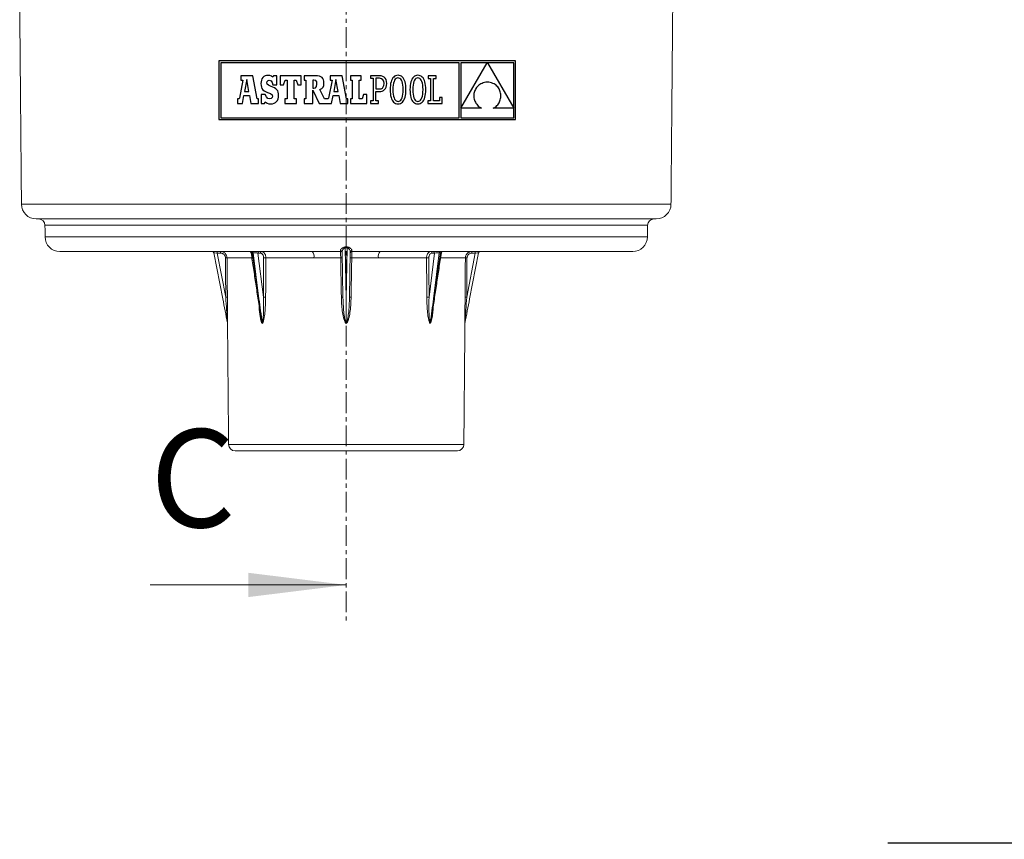
# Model space of a CAD drawing. Units: millimetres. Extents: x -16 to 1212, y -1244 to 264.
# Drawn here: x 120 to 421, y -515 to -265 of the extents above; entities that cross this region are included whole.
import ezdxf

# ---------------------------------------------------------------- set-up
doc = ezdxf.new("R2010")
doc.units = ezdxf.units.MM
doc.header["$PDSIZE"] = -1
doc.linetypes.add('CENTER', pattern=[10.16, 6.35, -1.27, 1.27, -1.27])
doc.layers.add('COTES', color=10, linetype='Continuous')
doc.styles.add('SLDTEXTSTYLE0', font='TXT', dxfattribs={"width": 0.75})
doc.dimstyles.new('SLDDIMSTYLE1', dxfattribs={"dimtxt": 5, "dimasz": 5, "dimexe": 0, "dimexo": 0.0625, "dimgap": 1.25, "dimtad": 1, "dimtoh": 1, "dimlfac": 6, "dimrnd": 1e-09, "dimzin": 12, "dimdsep": 46, "dimtxsty": 'SLDTEXTSTYLE0', "dimsah": 1, "dimcen": 0.09, "dimadec": 0, "dimazin": 0, "dimtfac": 1, "dimtofl": 0, "dimtmove": 0, "dimatfit": 3, "dimfxl": 0, "dimtolj": 1, "dimtzin": 12, "dimarcsym": 0})

# ---------------------------------------------------------------- blocks, each defined once
blk = doc.blocks.new('*D12')
at = {"layer": 'COTES', "color": 0, "linetype": 'Continuous', "lineweight": -2}
for p, q in [((627.1, -394.54), (627.1, -516.48)), ((671.94, -394.54), (671.94, -516.48)), ((597.1, -516.48), (385.85, -516.48)), ((701.94, -516.48), (731.94, -516.48))]:
    blk.add_line(p, q, dxfattribs=at)
at = {"layer": 'COTES', "color": 0, "linetype": 'Continuous'}
for points in [[(597.1, -511.48), (597.1, -521.48), (627.1, -516.48)], [(701.94, -511.48), (701.94, -521.48), (671.94, -516.48)]]:
    blk.add_solid(points, dxfattribs=at)
at = {"layer": 'Defpoints', "color": 0, "linetype": 'Continuous'}
for p in [(627.1, -394.48), (671.94, -394.48), (671.94, -516.48)]:
    blk.add_point(p, dxfattribs=at)
at = {"layer": 'COTES', "color": 0, "linetype": 'Continuous', "lineweight": 0, "insert": (473.35, -485.23), "char_height": 30, "attachment_point": 2, "style": 'SLDTEXTSTYLE0'}
blk.add_mtext('\\A1;1"1/2 BSP', dxfattribs=at)

msp = doc.modelspace()

# ---------------------------------------------------------------- linework, layer by layer
at = {"color": 7, "linetype": 'CENTER', "lineweight": 0}
msp.add_line((219.996, 139.603), (219.996, -449.503), dxfattribs=at)
at = {"color": 7, "linetype": 'Continuous'}
for p, q in [((181.007, -277.116), (181.007, -295.113)), ((271.85, -277.116), (181.007, -277.116)), ((271.85, -295.113), (271.85, -277.116)), ((181.579, -277.688), (181.579, -294.541)), ((254.528, -277.688), (181.579, -277.688)), ((254.528, -294.541), (254.528, -277.688)), ((263.17, -277.711), (255.126, -277.711)), ((255.126, -291.644), (263.17, -277.711)), ((255.126, -277.711), (255.126, -291.644)), ((271.278, -277.711), (263.199, -277.711)), ((263.199, -277.711), (271.278, -291.578)), ((271.278, -291.578), (271.278, -277.711)), ((188.33, -283.073), (187.282, -288.532)), ((191.415, -281.72), (187.732, -281.72)), ((187.732, -281.72), (187.732, -283.073)), ((187.732, -283.073), (188.33, -283.073)), ((189.526, -282.884), (188.836, -286.503)), ((190.185, -286.503), (189.526, -282.884)), ((192.736, -288.801), (191.415, -281.72)), ((194.016, -283.029), (193.908, -283.535)), ((194.194, -282.596), (194.016, -283.029)), ((194.441, -282.237), (194.194, -282.596)), ((194.754, -281.955), (194.441, -282.237)), ((195.131, -281.75), (194.754, -281.955)), ((195.571, -281.627), (195.131, -281.75)), ((196.072, -281.585), (195.571, -281.627)), ((195.812, -283.435), (196.058, -283.173)), ((196.058, -283.173), (196.431, -283.078)), ((196.642, -281.639), (196.072, -281.585)), ((196.431, -283.078), (196.965, -283.245)), ((197.118, -281.808), (196.642, -281.639)), ((196.965, -283.245), (197.34, -283.723)), ((197.531, -282.101), (197.118, -281.808)), ((197.755, -281.708), (197.531, -282.101)), ((198.799, -281.708), (197.755, -281.708)), ((198.799, -284.481), (198.799, -281.708)), ((199.786, -281.689), (199.786, -284.458)), ((206.174, -281.689), (199.786, -281.689)), ((200.793, -284.458), (201.265, -283.073)), ((201.265, -283.073), (201.957, -283.073)), ((201.957, -283.073), (201.957, -288.801)), ((204.066, -283.073), (204.695, -283.073)), ((204.066, -288.801), (204.066, -283.073)), ((204.695, -283.073), (205.167, -284.458)), ((206.174, -284.458), (206.174, -281.689)), ((207.1, -281.696), (207.1, -283.054)), ((210.547, -281.696), (207.1, -281.696)), ((207.1, -283.054), (207.651, -283.054)), ((207.651, -283.054), (207.651, -288.802)), ((210.087, -283.054), (209.773, -283.054)), ((209.773, -283.054), (209.773, -285.502)), ((210.649, -283.165), (210.087, -283.054)), ((211.212, -281.725), (210.547, -281.696)), ((210.951, -283.538), (210.649, -283.165)), ((211.769, -281.816), (211.212, -281.725)), ((212.225, -281.974), (211.769, -281.816)), ((212.586, -282.204), (212.225, -281.974)), ((212.857, -282.511), (212.586, -282.204)), ((213.043, -282.899), (212.857, -282.511)), ((213.151, -283.374), (213.043, -282.899)), ((215.645, -283.073), (214.597, -288.532)), ((215.047, -281.72), (215.047, -283.073)), ((218.729, -281.72), (215.047, -281.72)), ((215.047, -283.073), (215.645, -283.073)), ((216.841, -282.884), (216.151, -286.503)), ((217.5, -286.503), (216.841, -282.884)), ((220.051, -288.801), (218.729, -281.72)), ((224.553, -281.689), (221.28, -281.689)), ((221.28, -281.689), (221.28, -283.073)), ((221.28, -283.073), (221.815, -283.073)), ((221.815, -283.073), (221.815, -288.801)), ((223.924, -288.801), (223.924, -283.073)), ((223.924, -283.073), (224.553, -283.073)), ((224.553, -283.073), (224.553, -281.689)), ((227.47, -281.692), (227.471, -282.478)), ((228.26, -281.692), (227.47, -281.692)), ((227.471, -282.478), (228.26, -282.478)), ((230.225, -281.692), (228.26, -281.692)), ((228.26, -282.478), (228.26, -289.397)), ((230.189, -282.48), (229.109, -282.48)), ((229.109, -282.48), (229.109, -285.732)), ((230.779, -282.584), (230.189, -282.48)), ((230.74, -281.737), (230.225, -281.692)), ((231.207, -281.874), (230.74, -281.737)), ((231.213, -282.891), (230.779, -282.584)), ((231.614, -282.106), (231.207, -281.874)), ((231.481, -283.397), (231.213, -282.891)), ((231.95, -282.437), (231.614, -282.106)), ((232.204, -282.868), (231.95, -282.437)), ((232.365, -283.403), (232.204, -282.868)), ((233.865, -283.124), (233.712, -283.584)), ((234.051, -282.72), (233.865, -283.124)), ((234.271, -282.373), (234.051, -282.72)), ((234.524, -282.085), (234.271, -282.373)), ((234.81, -281.857), (234.524, -282.085)), ((234.804, -283.062), (234.624, -283.462)), ((235.017, -282.75), (234.804, -283.062)), ((235.129, -281.692), (234.81, -281.857)), ((235.263, -282.526), (235.017, -282.75)), ((235.481, -281.592), (235.129, -281.692)), ((235.538, -282.392), (235.263, -282.526)), ((235.865, -281.558), (235.481, -281.592)), ((235.841, -282.347), (235.538, -282.392)), ((236.148, -282.392), (235.841, -282.347)), ((236.249, -281.592), (235.865, -281.558)), ((236.429, -282.528), (236.148, -282.392)), ((236.6, -281.692), (236.249, -281.592)), ((236.682, -282.752), (236.429, -282.528)), ((236.919, -281.855), (236.6, -281.692)), ((236.903, -283.066), (236.682, -282.752)), ((237.09, -283.467), (236.903, -283.066)), ((237.205, -282.082), (236.919, -281.855)), ((237.459, -282.369), (237.205, -282.082)), ((237.678, -282.716), (237.459, -282.369)), ((237.865, -283.119), (237.678, -282.716)), ((238.018, -283.579), (237.865, -283.119)), ((239.931, -283.124), (239.778, -283.584)), ((240.118, -282.72), (239.931, -283.124)), ((240.338, -282.373), (240.118, -282.72)), ((240.591, -282.085), (240.338, -282.373)), ((240.877, -281.857), (240.591, -282.085)), ((240.871, -283.062), (240.691, -283.462)), ((241.084, -282.75), (240.871, -283.062)), ((241.196, -281.692), (240.877, -281.857)), ((241.33, -282.526), (241.084, -282.75)), ((241.548, -281.592), (241.196, -281.692)), ((241.605, -282.392), (241.33, -282.526)), ((241.932, -281.558), (241.548, -281.592)), ((241.908, -282.347), (241.605, -282.392)), ((242.215, -282.392), (241.908, -282.347)), ((242.316, -281.592), (241.932, -281.558)), ((242.496, -282.528), (242.215, -282.392)), ((242.667, -281.692), (242.316, -281.592)), ((242.749, -282.752), (242.496, -282.528)), ((242.986, -281.855), (242.667, -281.692)), ((242.97, -283.066), (242.749, -282.752)), ((243.157, -283.467), (242.97, -283.066)), ((243.272, -282.082), (242.986, -281.855)), ((243.525, -282.369), (243.272, -282.082)), ((243.745, -282.716), (243.525, -282.369)), ((243.932, -283.119), (243.745, -282.716)), ((244.085, -283.579), (243.932, -283.119)), ((245.041, -281.689), (245.041, -282.507)), ((247.496, -281.689), (245.041, -281.689)), ((245.041, -282.507), (245.827, -282.507)), ((245.827, -282.507), (245.827, -289.372)), ((246.677, -282.506), (247.496, -282.506)), ((246.677, -289.368), (246.677, -282.506)), ((247.496, -282.506), (247.496, -281.689)), ((193.908, -283.535), (193.871, -284.111)), ((193.871, -284.111), (193.903, -284.697)), ((193.903, -284.697), (194.005, -285.194)), ((194.005, -285.194), (194.187, -285.615)), ((194.187, -285.615), (194.458, -285.971)), ((194.458, -285.971), (194.828, -286.276)), ((194.828, -286.276), (195.306, -286.542)), ((195.723, -283.83), (195.812, -283.435)), ((195.822, -284.267), (195.723, -283.83)), ((196.201, -284.597), (195.822, -284.267)), ((196.981, -284.93), (196.201, -284.597)), ((197.567, -285.161), (196.981, -284.93)), ((197.34, -283.723), (197.531, -284.481)), ((197.531, -284.481), (198.799, -284.481)), ((198.057, -285.412), (197.567, -285.161)), ((198.457, -285.689), (198.057, -285.412)), ((198.773, -285.998), (198.457, -285.689)), ((199.009, -286.346), (198.773, -285.998)), ((199.17, -286.738), (199.009, -286.346)), ((199.786, -284.458), (200.793, -284.458)), ((205.167, -284.458), (206.174, -284.458)), ((209.773, -285.502), (210.098, -285.502)), ((209.78, -286.153), (211.681, -290.185)), ((209.782, -290.185), (209.78, -286.153)), ((210.098, -285.502), (210.637, -285.37)), ((210.637, -285.37), (210.944, -284.956)), ((210.944, -284.956), (211.041, -284.233)), ((211.041, -284.233), (210.951, -283.538)), ((211.962, -285.861), (212.536, -285.548)), ((213.331, -288.802), (211.962, -285.861)), ((212.536, -285.548), (212.914, -285.154)), ((212.914, -285.154), (213.122, -284.633)), ((213.122, -284.633), (213.185, -283.941)), ((213.185, -283.941), (213.151, -283.374)), ((229.109, -285.732), (230.153, -285.732)), ((230.153, -285.732), (230.654, -285.664)), ((230.581, -286.483), (231.014, -286.371)), ((230.654, -285.664), (231.051, -285.463)), ((231.014, -286.371), (231.405, -286.182)), ((231.051, -285.463), (231.338, -285.132)), ((231.338, -285.132), (231.513, -284.674)), ((231.405, -286.182), (231.746, -285.915)), ((231.572, -284.094), (231.481, -283.397)), ((231.513, -284.674), (231.572, -284.094)), ((231.746, -285.915), (232.028, -285.57)), ((232.028, -285.57), (232.24, -285.144)), ((232.24, -285.144), (232.374, -284.636)), ((232.421, -284.046), (232.365, -283.403)), ((232.374, -284.636), (232.421, -284.046)), ((233.456, -285.276), (233.438, -285.938)), ((233.438, -285.938), (233.455, -286.603)), ((233.507, -284.662), (233.456, -285.276)), ((233.592, -284.097), (233.507, -284.662)), ((233.712, -283.584), (233.592, -284.097)), ((234.31, -285.189), (234.288, -285.938)), ((234.288, -285.938), (234.311, -286.684)), ((234.375, -284.526), (234.31, -285.189)), ((234.48, -283.95), (234.375, -284.526)), ((234.624, -283.462), (234.48, -283.95)), ((237.24, -283.956), (237.09, -283.467)), ((237.35, -284.531), (237.24, -283.956)), ((237.419, -285.192), (237.35, -284.531)), ((237.442, -285.938), (237.419, -285.192)), ((237.419, -286.687), (237.442, -285.938)), ((238.137, -284.092), (238.018, -283.579)), ((238.223, -284.657), (238.137, -284.092)), ((238.274, -285.273), (238.223, -284.657)), ((238.291, -285.938), (238.274, -285.273)), ((238.274, -286.6), (238.291, -285.938)), ((239.522, -285.276), (239.505, -285.938)), ((239.505, -285.938), (239.522, -286.603)), ((239.574, -284.662), (239.522, -285.276)), ((239.659, -284.097), (239.574, -284.662)), ((239.778, -283.584), (239.659, -284.097)), ((240.377, -285.189), (240.355, -285.938)), ((240.355, -285.938), (240.378, -286.684)), ((240.441, -284.526), (240.377, -285.189)), ((240.547, -283.95), (240.441, -284.526)), ((240.691, -283.462), (240.547, -283.95)), ((243.307, -283.956), (243.157, -283.467)), ((243.417, -284.531), (243.307, -283.956)), ((243.485, -285.192), (243.417, -284.531)), ((243.509, -285.938), (243.485, -285.192)), ((243.486, -286.687), (243.509, -285.938)), ((244.204, -284.092), (244.085, -283.579)), ((244.289, -284.657), (244.204, -284.092)), ((244.341, -285.273), (244.289, -284.657)), ((244.358, -285.938), (244.341, -285.273)), ((244.341, -286.6), (244.358, -285.938)), ((259.382, -286.175), (259.262, -286.489)), ((259.527, -285.872), (259.382, -286.175)), ((259.698, -285.58), (259.527, -285.872)), ((259.894, -285.302), (259.698, -285.58)), ((260.116, -285.039), (259.894, -285.302)), ((260.362, -284.793), (260.116, -285.039)), ((260.634, -284.566), (260.362, -284.793)), ((260.93, -284.359), (260.634, -284.566)), ((261.25, -284.175), (260.93, -284.359)), ((261.595, -284.015), (261.25, -284.175)), ((261.964, -283.881), (261.595, -284.015)), ((262.356, -283.774), (261.964, -283.881)), ((262.772, -283.697), (262.356, -283.774)), ((263.211, -283.651), (262.772, -283.697)), ((263.674, -283.699), (263.211, -283.651)), ((264.109, -283.781), (263.674, -283.699)), ((264.516, -283.894), (264.109, -283.781)), ((264.895, -284.037), (264.516, -283.894)), ((265.246, -284.208), (264.895, -284.037)), ((265.57, -284.404), (265.246, -284.208)), ((265.866, -284.623), (265.57, -284.404)), ((266.134, -284.864), (265.866, -284.623)), ((266.375, -285.124), (266.134, -284.864)), ((266.589, -285.401), (266.375, -285.124)), ((266.776, -285.694), (266.589, -285.401)), ((266.935, -286), (266.776, -285.694)), ((267.068, -286.317), (266.935, -286)), ((267.174, -286.644), (267.068, -286.317)), ((186.662, -288.801), (186.662, -290.186)), ((186.899, -288.801), (186.662, -288.801)), ((187.043, -288.786), (186.899, -288.801)), ((187.182, -288.71), (187.043, -288.786)), ((187.282, -288.532), (187.182, -288.71)), ((188.215, -290.186), (188.649, -287.719)), ((188.649, -287.719), (190.388, -287.729)), ((188.836, -286.503), (190.185, -286.503)), ((190.388, -287.729), (190.806, -290.186)), ((193.177, -288.801), (192.736, -288.801)), ((193.177, -290.186), (193.177, -288.801)), ((193.995, -287.389), (193.995, -290.173)), ((195.218, -287.389), (193.995, -287.389)), ((195.542, -288.173), (195.218, -287.389)), ((195.306, -286.542), (195.903, -286.782)), ((195.976, -288.618), (195.542, -288.173)), ((195.903, -286.782), (196.843, -287.171)), ((196.554, -288.758), (195.976, -288.618)), ((197.001, -288.654), (196.554, -288.758)), ((196.843, -287.171), (197.306, -287.532)), ((197.313, -288.376), (197.001, -288.654)), ((197.306, -287.532), (197.43, -287.972)), ((197.43, -287.972), (197.313, -288.376)), ((198.658, -289.59), (198.929, -289.214)), ((198.929, -289.214), (199.129, -288.766)), ((199.129, -288.766), (199.251, -288.254)), ((199.263, -287.181), (199.17, -286.738)), ((199.251, -288.254), (199.293, -287.681)), ((199.293, -287.681), (199.263, -287.181)), ((201.17, -288.801), (201.17, -290.186)), ((201.957, -288.801), (201.17, -288.801)), ((204.821, -288.801), (204.066, -288.801)), ((204.821, -290.186), (204.821, -288.801)), ((207.1, -288.802), (207.1, -290.185)), ((207.651, -288.802), (207.1, -288.802)), ((214.214, -288.801), (213.331, -288.802)), ((214.358, -288.786), (214.214, -288.801)), ((214.497, -288.71), (214.358, -288.786)), ((214.597, -288.532), (214.497, -288.71)), ((215.53, -290.186), (215.964, -287.719)), ((215.964, -287.719), (217.703, -287.729)), ((216.151, -286.503), (217.5, -286.503)), ((217.703, -287.729), (218.12, -290.186)), ((220.491, -288.801), (220.051, -288.801)), ((220.491, -290.186), (220.491, -288.801)), ((221.28, -288.801), (221.28, -290.186)), ((221.815, -288.801), (221.28, -288.801)), ((224.836, -288.801), (223.924, -288.801)), ((225.308, -287.416), (224.836, -288.801)), ((226.284, -287.416), (225.308, -287.416)), ((226.284, -290.186), (226.284, -287.416)), ((229.109, -286.52), (230.116, -286.52)), ((229.109, -289.397), (229.109, -286.52)), ((230.116, -286.52), (230.581, -286.483)), ((233.455, -286.603), (233.506, -287.219)), ((233.506, -287.219), (233.59, -287.784)), ((233.59, -287.784), (233.708, -288.297)), ((233.708, -288.297), (233.86, -288.757)), ((233.86, -288.757), (234.045, -289.161)), ((234.045, -289.161), (234.263, -289.507)), ((234.311, -286.684), (234.378, -287.345)), ((234.378, -287.345), (234.487, -287.92)), ((234.487, -287.92), (234.635, -288.409)), ((234.635, -288.409), (234.82, -288.81)), ((234.82, -288.81), (235.039, -289.124)), ((235.039, -289.124), (235.29, -289.348)), ((235.29, -289.348), (235.57, -289.484)), ((236.18, -289.484), (236.456, -289.35)), ((236.456, -289.35), (236.703, -289.126)), ((236.703, -289.126), (236.919, -288.814)), ((236.919, -288.814), (237.101, -288.414)), ((237.101, -288.414), (237.246, -287.926)), ((237.246, -287.926), (237.353, -287.35)), ((237.353, -287.35), (237.419, -286.687)), ((237.451, -289.503), (237.672, -289.156)), ((237.672, -289.156), (237.86, -288.752)), ((237.86, -288.752), (238.015, -288.292)), ((238.015, -288.292), (238.135, -287.779)), ((238.135, -287.779), (238.222, -287.214)), ((238.222, -287.214), (238.274, -286.6)), ((239.522, -286.603), (239.573, -287.219)), ((239.573, -287.219), (239.657, -287.784)), ((239.657, -287.784), (239.775, -288.297)), ((239.775, -288.297), (239.927, -288.757)), ((239.927, -288.757), (240.112, -289.161)), ((240.112, -289.161), (240.33, -289.507)), ((240.378, -286.684), (240.445, -287.345)), ((240.445, -287.345), (240.554, -287.92)), ((240.554, -287.92), (240.702, -288.409)), ((240.702, -288.409), (240.887, -288.81)), ((240.887, -288.81), (241.106, -289.124)), ((241.106, -289.124), (241.357, -289.348)), ((241.357, -289.348), (241.637, -289.484)), ((242.247, -289.484), (242.523, -289.35)), ((242.523, -289.35), (242.77, -289.126)), ((242.77, -289.126), (242.986, -288.814)), ((242.986, -288.814), (243.168, -288.414)), ((243.168, -288.414), (243.313, -287.926)), ((243.313, -287.926), (243.42, -287.35)), ((243.42, -287.35), (243.486, -286.687)), ((243.518, -289.503), (243.739, -289.156)), ((243.739, -289.156), (243.927, -288.752)), ((243.927, -288.752), (244.082, -288.292)), ((244.082, -288.292), (244.202, -287.779)), ((244.202, -287.779), (244.289, -287.214)), ((244.289, -287.214), (244.341, -286.6)), ((245.827, -289.372), (245.011, -289.372)), ((245.011, -289.372), (245.011, -290.186)), ((248.594, -289.368), (246.677, -289.368)), ((248.594, -288.328), (248.594, -289.368)), ((249.384, -288.328), (248.594, -288.328)), ((249.384, -290.186), (249.384, -288.328)), ((259.062, -287.473), (259.049, -287.809)), ((259.049, -287.809), (259.062, -288.146)), ((259.102, -287.139), (259.062, -287.473)), ((259.062, -288.146), (259.103, -288.483)), ((259.169, -286.811), (259.102, -287.139)), ((259.103, -288.483), (259.171, -288.818)), ((259.262, -286.489), (259.169, -286.811)), ((259.171, -288.818), (259.267, -289.148)), ((259.267, -289.148), (259.391, -289.473)), ((266.932, -289.667), (267.064, -289.348)), ((267.064, -289.348), (267.169, -289.02)), ((267.169, -289.02), (267.249, -288.685)), ((267.253, -286.978), (267.174, -286.644)), ((267.249, -288.685), (267.303, -288.346)), ((267.305, -287.317), (267.253, -286.978)), ((267.303, -288.346), (267.33, -288.003)), ((267.331, -287.659), (267.305, -287.317)), ((267.33, -288.003), (267.331, -287.659)), ((186.662, -290.186), (188.215, -290.186)), ((190.806, -290.186), (193.177, -290.186)), ((193.995, -290.173), (194.96, -290.173)), ((194.96, -290.173), (195.218, -289.701)), ((195.218, -289.701), (195.768, -290.045)), ((195.768, -290.045), (196.319, -290.237)), ((196.319, -290.237), (196.936, -290.296)), ((196.936, -290.296), (197.453, -290.25)), ((197.453, -290.25), (197.915, -290.113)), ((197.915, -290.113), (198.318, -289.892)), ((198.318, -289.892), (198.658, -289.59)), ((201.17, -290.186), (204.821, -290.186)), ((207.1, -290.185), (209.782, -290.185)), ((211.681, -290.185), (215.53, -290.186)), ((218.12, -290.186), (220.491, -290.186)), ((221.28, -290.186), (226.284, -290.186)), ((227.476, -289.397), (227.476, -290.184)), ((228.26, -289.397), (227.476, -289.397)), ((227.476, -290.184), (229.903, -290.184)), ((229.902, -289.397), (229.109, -289.397)), ((229.903, -290.184), (229.902, -289.397)), ((234.263, -289.507), (234.515, -289.794)), ((234.515, -289.794), (234.8, -290.021)), ((234.8, -290.021), (235.118, -290.185)), ((235.118, -290.185), (235.469, -290.284)), ((235.469, -290.284), (235.853, -290.318)), ((235.57, -289.484), (235.877, -289.529)), ((235.853, -290.318), (236.237, -290.284)), ((235.877, -289.529), (236.18, -289.484)), ((236.237, -290.284), (236.589, -290.184)), ((236.589, -290.184), (236.909, -290.019)), ((236.909, -290.019), (237.197, -289.791)), ((237.197, -289.791), (237.451, -289.503)), ((240.33, -289.507), (240.582, -289.794)), ((240.582, -289.794), (240.867, -290.021)), ((240.867, -290.021), (241.185, -290.185)), ((241.185, -290.185), (241.536, -290.284)), ((241.536, -290.284), (241.919, -290.318)), ((241.637, -289.484), (241.944, -289.529)), ((241.919, -290.318), (242.304, -290.284)), ((241.944, -289.529), (242.247, -289.484)), ((242.304, -290.284), (242.656, -290.184)), ((242.656, -290.184), (242.976, -290.019)), ((242.976, -290.019), (243.263, -289.791)), ((243.263, -289.791), (243.518, -289.503)), ((245.011, -290.186), (249.384, -290.186)), ((255.126, -291.652), (255.126, -294.541)), ((261.414, -291.652), (255.126, -291.652)), ((259.391, -289.473), (259.543, -289.79)), ((259.543, -289.79), (259.724, -290.098)), ((259.724, -290.098), (259.933, -290.395)), ((259.933, -290.395), (260.17, -290.679)), ((260.17, -290.679), (260.437, -290.949)), ((260.437, -290.949), (260.733, -291.202)), ((260.733, -291.202), (261.059, -291.437)), ((261.059, -291.437), (261.414, -291.652)), ((264.954, -291.652), (265.29, -291.478)), ((271.278, -291.652), (264.954, -291.652)), ((265.29, -291.478), (265.601, -291.279)), ((265.601, -291.279), (265.887, -291.056)), ((265.887, -291.056), (266.147, -290.812)), ((266.147, -290.812), (266.382, -290.55)), ((266.382, -290.55), (266.591, -290.27)), ((266.591, -290.27), (266.774, -289.975)), ((266.774, -289.975), (266.932, -289.667)), ((271.278, -294.541), (271.278, -291.652)), ((181.007, -295.113), (271.85, -295.113)), ((181.579, -294.541), (254.528, -294.541)), ((255.126, -294.541), (271.278, -294.541))]:
    msp.add_line(p, q, dxfattribs=at)
at = {"color": 7, "linetype": 'Continuous', "lineweight": 0}
for p, q in [((319.429, -321.015), (120.562, -321.015)), ((314.929, -325.475), (125.062, -325.475)), ((312.228, -327.458), (127.763, -327.458)), ((312.197, -331.015), (127.794, -331.015)), ((219.722, -334.324), (219.996, -349.98)), ((219.996, -349.98), (220.269, -334.324)), ((220.269, -334.324), (220.268, -334.075)), ((209.588, -335.475), (132.294, -335.475)), ((182.204, -349.98), (179.463, -335.88)), ((180.495, -335.475), (180.495, -335.967)), ((181.52, -335.967), (180.495, -335.967)), ((180.495, -335.967), (183.116, -349.45)), ((181.52, -335.475), (181.52, -335.967)), ((191.109, -337.458), (183.52, -337.458)), ((191.509, -335.88), (191.161, -335.88)), ((191.161, -335.88), (193.273, -349.98)), ((193.273, -349.98), (191.509, -335.88)), ((193.667, -335.967), (192.942, -335.967)), ((192.942, -335.967), (194.629, -349.45)), ((210.128, -337.458), (195.4, -337.458)), ((218.989, -349.45), (218.748, -335.597)), ((221.243, -335.597), (221.002, -349.45)), ((244.591, -337.458), (229.863, -337.458)), ((307.697, -335.475), (230.403, -335.475)), ((245.362, -349.45), (247.049, -335.967)), ((247.049, -335.967), (246.324, -335.967)), ((248.482, -335.88), (246.718, -349.98)), ((246.718, -349.98), (248.83, -335.88)), ((248.83, -335.88), (248.482, -335.88)), ((256.471, -337.458), (248.883, -337.458)), ((256.875, -349.45), (259.496, -335.967)), ((260.528, -335.88), (257.787, -349.98)), ((258.471, -335.967), (258.471, -335.475)), ((259.496, -335.967), (258.471, -335.967)), ((259.496, -335.967), (259.496, -335.475)), ((219.996, -357.333), (219.996, -349.98)), ((183.978, -394.493), (256.013, -394.493)), ((254.013, -396.475), (185.978, -396.475)), ((159.996, -437.503), (219.996, -437.503))]:
    msp.add_line(p, q, dxfattribs=at)
at = {"color": 7, "linetype": 'Continuous', "lineweight": 0, "flags": 128}
msp.add_lwpolyline([(219.722, -334.324), (219.722, -334.29), (219.723, -334.256), (219.723, -334.223), (219.723, -334.191), (219.723, -334.16), (219.723, -334.13), (219.723, -334.102), (219.723, -334.075)], dxfattribs=at)
at = {"color": 7, "linetype": 'Continuous', "lineweight": 0}
for centre, radius, start, end in [((125.062, -320.975), 4.5, 180.5, 270), ((314.929, -320.975), 4.5, 270, 359.5), ((125.763, -327.475), 2, 0.5, 90), ((314.228, -327.475), 2, 90, 179.5), ((132.294, -330.975), 4.5, 180.5, 270), ((307.697, -330.975), 4.5, 270, 359.5), ((178.972, -335.975), 0.5, 11, 90), ((183.2, -345.409), 7.958, 87.7011, 91.2979), ((190.381, -335.975), 0.5, 7.30692, 90), ((190.747, -335.883), 0.413, 0.45709, 80.78817), ((191.095, -335.883), 0.413, 0.45709, 80.78817), ((193.382, -335.91), 0.443, 101.22551, 187.30015), ((194.107, -335.91), 0.443, 101.22551, 187.30015), ((194.907, -360.777), 23.325, 88.79, 90.48572), ((207.893, -337.002), 2.281, 348.48249, 42.01356), ((218.267, -335.624), 0.482, 3.21773, 91.83817), ((218.255, -335.94), 0.498, 1.20897, 90.08847), ((218.676, -352.2), 14.795, 89.60115, 91.44751), ((221.315, -352.2), 14.795, 88.55249, 90.39885), ((221.736, -335.94), 0.498, 89.91153, 178.79103), ((221.724, -335.624), 0.482, 88.16183, 176.78227), ((232.098, -337.002), 2.281, 137.98644, 191.51751), ((245.084, -360.777), 23.325, 89.51428, 91.21), ((245.884, -335.91), 0.443, 352.69985, 78.77449), ((246.609, -335.91), 0.443, 352.69985, 78.77449), ((248.896, -335.883), 0.413, 99.21183, 179.54291), ((249.244, -335.883), 0.413, 99.21183, 179.54291), ((249.61, -335.975), 0.5, 90, 172.43029), ((256.791, -345.409), 7.958, 88.7021, 92.2989), ((261.019, -335.975), 0.5, 90, 169), ((183.297, -357.31), 7.862, 87.67892, 91.32032), ((194.829, -372.66), 23.211, 88.7844, 90.49347), ((218.884, -364.185), 14.735, 89.58894, 91.45364), ((221.107, -364.185), 14.735, 88.54636, 90.41106), ((245.162, -372.66), 23.211, 89.50653, 91.2156), ((256.694, -357.31), 7.862, 88.67968, 92.32108), ((185.978, -394.475), 2, 180.5, 270), ((254.013, -394.475), 2, 270, 359.5)]:
    msp.add_arc(centre, radius, start, end, dxfattribs=at)
for centre, major_axis, ratio, start_param, end_param in [((180.5, -335.975), (1.037, -0.095), 0.0078947, 1.5764284, 3.1438947), ((219.996, 945.067), (0, 2761.8), 0.0151169, 2.0537288, 2.0586396), ((191.898, -335.975), (1.022, -0.075), 0.0584337, 2.3801998, 3.15422), ((192.239, -335.975), (1.016, -0.063), 0.0709951, 0.8096809, 2.3771471), ((236.685, 945.067), (34.092, 2761.8), 0.0106876, 2.0538607, 2.0587715), ((203.306, 945.067), (-34.092, 2761.8), 0.0106876, 4.2244138, 4.2293246), ((247.752, -335.975), (1.016, 0.063), 0.0709951, 0.7644455, 2.3319118), ((248.093, -335.975), (1.022, 0.075), 0.0584337, 6.2707624, 7.0445781), ((219.996, 945.067), (0, 2761.8), 0.0151169, 4.2245457, 4.2294565), ((259.491, -335.975), (1.037, 0.095), 0.0078947, 6.2808833, 7.8483495), ((183.185, -349.789), (-11.138, 57.298), 0.0171319, 1.5707963, 1.6995031), ((193.967, -349.789), (-7.874, 57.299), 0.0123386, 1.5724307, 1.7011375), ((246.024, -349.789), (7.874, 57.299), 0.0123386, 4.5820478, 4.7107546), ((256.806, -349.789), (11.138, 57.298), 0.0171319, 4.5836822, 4.712389)]:
    msp.add_ellipse(centre, major_axis=major_axis, ratio=ratio, start_param=start_param, end_param=end_param, dxfattribs=at)
for points, degree in [([(120.022, -259.146), (120.562, -321.015)], 1), ([(319.429, -321.015), (319.969, -259.146)], 1), ([(127.763, -327.458), (127.794, -331.015)], 1), ([(312.197, -331.015), (312.228, -327.458)], 1), ([(220.269, -334.324), (220.087, -334.325), (219.904, -334.325), (219.722, -334.324)], 3), ([(219.723, -334.075), (219.905, -334.076), (220.086, -334.076), (220.268, -334.075)], 3), ([(190.875, -335.901), (193.752, -355.105)], 1), ([(218.255, -335.442), (218.255, -335.393), (218.254, -335.293), (218.251, -335.142)], 3), ([(221.74, -335.142), (221.737, -335.293), (221.736, -335.393), (221.736, -335.442)], 3), ([(246.272, -354.884), (249.116, -335.901)], 1), ([(246.108, -355.698), (246.225, -354.877)], 1), ([(183.641, -357.333), (183.65, -357.375), (183.655, -357.418), (183.655, -357.461)], 3), ([(183.655, -357.461), (183.978, -394.493)], 1), ([(194.289, -357.333), (194.295, -357.375), (194.299, -357.418), (194.299, -357.461)], 3), ([(219.996, -357.333), (219.996, -357.375), (219.996, -357.418), (219.996, -357.461)], 3), ([(245.702, -357.333), (245.696, -357.375), (245.692, -357.418), (245.692, -357.461)], 3), ([(256.013, -394.493), (256.336, -357.461)], 1), ([(256.35, -357.333), (256.341, -357.375), (256.336, -357.418), (256.336, -357.461)], 3)]:
    msp.add_open_spline(points, degree=degree, dxfattribs=at)
for points, knots in [([(218.251, -335.142), (218.25, -335.059), (218.289, -334.963), (218.43, -334.753), (218.528, -334.642), (218.778, -334.421), (218.928, -334.313), (219.198, -334.181), (219.295, -334.143), (219.503, -334.09), (219.612, -334.075), (219.723, -334.075)], [0, 0, 0, 0, 0.25, 0.25, 0.5, 0.5, 0.75, 0.75, 0.875, 0.875, 1, 1, 1, 1]), ([(219.722, -334.324), (219.629, -334.323), (219.54, -334.35), (219.385, -334.432), (219.32, -334.485), (219.144, -334.653), (219.055, -334.779), (218.907, -335.026), (218.849, -335.149), (218.769, -335.384), (218.746, -335.495), (218.748, -335.597)], [0, 0, 0, 0, 0.125, 0.125, 0.25, 0.25, 0.5, 0.5, 0.75, 0.75, 1, 1, 1, 1]), ([(220.268, -334.075), (220.379, -334.075), (220.488, -334.09), (220.697, -334.143), (220.793, -334.181), (221.064, -334.313), (221.213, -334.422), (221.463, -334.642), (221.56, -334.752), (221.701, -334.963), (221.741, -335.059), (221.74, -335.142)], [0, 0, 0, 0, 0.125, 0.125, 0.25, 0.25, 0.5, 0.5, 0.75, 0.75, 1, 1, 1, 1]), ([(221.243, -335.597), (221.245, -335.495), (221.222, -335.384), (221.141, -335.148), (221.084, -335.026), (220.937, -334.779), (220.847, -334.654), (220.672, -334.485), (220.606, -334.433), (220.453, -334.351), (220.362, -334.323), (220.269, -334.324)], [0, 0, 0, 0, 0.25, 0.25, 0.5, 0.5, 0.75, 0.75, 0.875, 0.875, 1, 1, 1, 1]), ([(181.52, -335.475), (181.651, -335.475), (181.78, -335.488), (182.035, -335.538), (182.161, -335.576), (182.402, -335.675), (182.516, -335.736), (182.733, -335.879), (182.835, -335.963), (183.02, -336.146), (183.103, -336.245), (183.249, -336.461), (183.312, -336.577), (183.463, -336.935), (183.518, -337.195), (183.52, -337.458)], [0, 0, 0, 0, 0.125, 0.125, 0.25, 0.25, 0.375, 0.375, 0.5, 0.5, 0.625, 0.625, 0.75, 0.75, 1, 1, 1, 1]), ([(183.02, -337.454), (183.019, -337.256), (182.978, -337.061), (182.826, -336.703), (182.714, -336.538), (182.507, -336.332), (182.43, -336.27), (182.267, -336.162), (182.182, -336.117), (182.001, -336.042), (181.906, -336.014), (181.715, -335.976), (181.618, -335.967), (181.52, -335.967)], [0, 0, 0, 0, 0.25, 0.25, 0.5, 0.5, 0.625, 0.625, 0.75, 0.75, 0.875, 0.875, 1, 1, 1, 1]), ([(183.52, -337.458), (183.522, -337.791), (183.525, -338.124), (183.528, -338.458), (183.538, -339.791), (183.549, -341.124), (183.559, -342.457), (183.578, -344.789), (183.597, -347.122), (183.615, -349.454)], [0, 0, 0, 0, 0.001, 0.001, 0.001, 0.005, 0.005, 0.005, 0.011998239, 0.011998239, 0.011998239, 0.011998239]), ([(194.71, -337.454), (194.711, -337.256), (194.684, -337.061), (194.582, -336.703), (194.505, -336.538), (194.36, -336.332), (194.307, -336.27), (194.193, -336.162), (194.133, -336.117), (194.006, -336.042), (193.939, -336.014), (193.805, -335.976), (193.737, -335.967), (193.667, -335.967)], [0, 0, 0, 0, 0.25, 0.25, 0.5, 0.5, 0.625, 0.625, 0.75, 0.75, 0.875, 0.875, 1, 1, 1, 1]), ([(194.02, -335.475), (194.112, -335.475), (194.202, -335.488), (194.38, -335.538), (194.468, -335.576), (194.635, -335.675), (194.714, -335.736), (194.864, -335.879), (194.935, -335.963), (195.063, -336.146), (195.12, -336.245), (195.22, -336.461), (195.263, -336.577), (195.365, -336.935), (195.401, -337.195), (195.4, -337.458)], [0, 0, 0, 0, 0.125, 0.125, 0.25, 0.25, 0.375, 0.375, 0.5, 0.5, 0.625, 0.625, 0.75, 0.75, 1, 1, 1, 1]), ([(195.4, -337.458), (195.398, -337.791), (195.395, -338.124), (195.393, -338.458), (195.384, -339.791), (195.376, -341.124), (195.367, -342.457), (195.352, -344.789), (195.337, -347.122), (195.321, -349.454)], [0, 0, 0, 0, 0.001, 0.001, 0.001, 0.005, 0.005, 0.005, 0.011998239, 0.011998239, 0.011998239, 0.011998239]), ([(209.588, -335.475), (211.013, -335.475), (212.448, -335.467), (214.615, -335.456), (215.34, -335.452), (216.794, -335.446), (217.525, -335.443), (218.255, -335.442)], [0, 0, 0, 0, 0.5, 0.5, 0.75, 0.75, 1, 1, 1, 1]), ([(218.302, -337.41), (217.611, -337.412), (216.918, -337.416), (215.542, -337.425), (214.858, -337.43), (212.814, -337.447), (211.464, -337.458), (210.128, -337.458)], [0, 0, 0, 0, 0.25, 0.25, 0.5, 0.5, 1, 1, 1, 1]), ([(218.302, -337.41), (218.299, -337.167), (218.295, -336.931), (218.289, -336.594), (218.287, -336.486), (218.283, -336.283), (218.28, -336.185), (218.276, -336.006), (218.274, -335.924), (218.27, -335.777), (218.268, -335.711), (218.262, -335.544), (218.258, -335.471), (218.255, -335.442)], [0, 0, 0, 0, 0.25, 0.25, 0.375, 0.375, 0.5, 0.5, 0.625, 0.625, 0.75, 0.75, 1, 1, 1, 1]), ([(218.51, -349.454), (218.504, -349.121), (218.498, -348.787), (218.493, -348.454), (218.47, -347.121), (218.447, -345.788), (218.424, -344.455), (218.383, -342.106), (218.343, -339.758), (218.302, -337.41)], [0, 0, 0, 0, 0.001, 0.001, 0.001, 0.005, 0.005, 0.005, 0.012046453, 0.012046453, 0.012046453, 0.012046453]), ([(221.689, -337.41), (221.683, -337.743), (221.677, -338.076), (221.671, -338.409), (221.648, -339.743), (221.625, -341.076), (221.602, -342.409), (221.562, -344.757), (221.522, -347.106), (221.481, -349.454)], [0, 0, 0, 0, 0.001, 0.001, 0.001, 0.005, 0.005, 0.005, 0.012046453, 0.012046453, 0.012046453, 0.012046453]), ([(221.736, -335.442), (221.733, -335.471), (221.73, -335.543), (221.723, -335.711), (221.721, -335.776), (221.717, -335.922), (221.715, -336.005), (221.711, -336.185), (221.708, -336.28), (221.704, -336.484), (221.702, -336.594), (221.696, -336.929), (221.692, -337.167), (221.689, -337.41)], [0, 0, 0, 0, 0.25, 0.25, 0.375, 0.375, 0.5, 0.5, 0.625, 0.625, 0.75, 0.75, 1, 1, 1, 1]), ([(229.863, -337.458), (228.517, -337.458), (227.163, -337.447), (224.438, -337.425), (223.067, -337.414), (221.689, -337.41)], [0, 0, 0, 0, 0.5, 0.5, 1, 1, 1, 1]), ([(221.736, -335.442), (223.193, -335.445), (224.643, -335.452), (227.532, -335.467), (228.971, -335.475), (230.403, -335.475)], [0, 0, 0, 0, 0.5, 0.5, 1, 1, 1, 1]), ([(244.591, -337.458), (244.591, -337.327), (244.599, -337.197), (244.633, -336.944), (244.66, -336.818), (244.728, -336.578), (244.77, -336.464), (244.87, -336.249), (244.928, -336.147), (245.118, -335.873), (245.272, -335.725), (245.605, -335.528), (245.787, -335.475), (245.971, -335.475)], [0, 0, 0, 0, 0.125, 0.125, 0.25, 0.25, 0.375, 0.375, 0.5, 0.5, 0.75, 0.75, 1, 1, 1, 1]), ([(244.67, -349.454), (244.667, -349.121), (244.665, -348.787), (244.663, -348.454), (244.654, -347.121), (244.646, -345.788), (244.637, -344.455), (244.622, -342.123), (244.607, -339.79), (244.591, -337.458)], [0, 0, 0, 0, 0.001, 0.001, 0.001, 0.005, 0.005, 0.005, 0.011998239, 0.011998239, 0.011998239, 0.011998239]), ([(246.324, -335.967), (246.185, -335.967), (246.047, -336.006), (245.795, -336.154), (245.678, -336.264), (245.534, -336.47), (245.49, -336.546), (245.415, -336.708), (245.383, -336.793), (245.332, -336.973), (245.312, -337.068), (245.287, -337.258), (245.281, -337.355), (245.281, -337.454)], [0, 0, 0, 0, 0.25, 0.25, 0.5, 0.5, 0.625, 0.625, 0.75, 0.75, 0.875, 0.875, 1, 1, 1, 1]), ([(256.376, -349.454), (256.378, -349.121), (256.381, -348.787), (256.384, -348.454), (256.394, -347.121), (256.405, -345.788), (256.416, -344.455), (256.434, -342.123), (256.453, -339.79), (256.471, -337.458)], [0, 0, 0, 0, 0.001, 0.001, 0.001, 0.005, 0.005, 0.005, 0.011998239, 0.011998239, 0.011998239, 0.011998239]), ([(256.471, -337.458), (256.472, -337.327), (256.486, -337.197), (256.539, -336.944), (256.578, -336.818), (256.679, -336.578), (256.741, -336.464), (256.886, -336.249), (256.97, -336.147), (257.247, -335.873), (257.469, -335.725), (257.947, -335.528), (258.208, -335.475), (258.471, -335.475)], [0, 0, 0, 0, 0.125, 0.125, 0.25, 0.25, 0.375, 0.375, 0.5, 0.5, 0.75, 0.75, 1, 1, 1, 1]), ([(258.471, -335.967), (258.274, -335.967), (258.078, -336.006), (257.719, -336.154), (257.552, -336.264), (257.345, -336.47), (257.282, -336.546), (257.173, -336.708), (257.126, -336.793), (257.05, -336.973), (257.021, -337.068), (256.982, -337.258), (256.972, -337.355), (256.971, -337.454)], [0, 0, 0, 0, 0.25, 0.25, 0.5, 0.5, 0.625, 0.625, 0.75, 0.75, 0.875, 0.875, 1, 1, 1, 1]), ([(183.641, -357.333), (183.637, -357.272), (183.632, -357.197), (183.622, -357.046), (183.617, -356.968), (183.602, -356.732), (183.591, -356.571), (183.559, -356.083), (183.538, -355.755), (183.473, -354.769), (183.43, -354.107), (183.297, -352.116), (183.207, -350.783), (183.116, -349.45)], [0, 0, 0, 0, 0.03125, 0.03125, 0.0625, 0.0625, 0.125, 0.125, 0.25, 0.25, 0.5, 0.5, 1, 1, 1, 1]), ([(183.615, -349.454), (183.621, -350.144), (183.626, -350.833), (183.634, -352.208), (183.638, -352.896), (183.644, -354.263), (183.647, -354.943), (183.65, -355.947), (183.651, -356.281), (183.652, -356.769), (183.653, -356.927), (183.654, -357.153), (183.654, -357.227), (183.654, -357.361), (183.655, -357.423), (183.655, -357.461)], [0, 0, 0, 0, 0.25, 0.25, 0.5, 0.5, 0.75, 0.75, 0.875, 0.875, 0.9375, 0.9375, 0.96875, 0.96875, 1, 1, 1, 1]), ([(194.289, -357.333), (194.328, -357.272), (194.353, -357.197), (194.398, -357.046), (194.416, -356.968), (194.464, -356.732), (194.488, -356.571), (194.55, -356.083), (194.578, -355.755), (194.644, -354.769), (194.666, -354.107), (194.698, -352.116), (194.677, -350.783), (194.629, -349.45)], [0, 0, 0, 0, 0.03125, 0.03125, 0.0625, 0.0625, 0.125, 0.125, 0.25, 0.25, 0.5, 0.5, 1, 1, 1, 1]), ([(195.321, -349.454), (195.317, -350.144), (195.301, -350.833), (195.244, -352.208), (195.203, -352.896), (195.085, -354.263), (195.011, -354.943), (194.845, -355.947), (194.781, -356.281), (194.652, -356.769), (194.604, -356.927), (194.513, -357.153), (194.479, -357.227), (194.401, -357.361), (194.355, -357.423), (194.299, -357.461)], [0, 0, 0, 0, 0.25, 0.25, 0.5, 0.5, 0.75, 0.75, 0.875, 0.875, 0.9375, 0.9375, 0.96875, 0.96875, 1, 1, 1, 1]), ([(219.996, -357.461), (219.916, -357.424), (219.852, -357.362), (219.741, -357.23), (219.693, -357.156), (219.564, -356.931), (219.495, -356.771), (219.312, -356.287), (219.22, -355.955), (218.981, -354.947), (218.873, -354.265), (218.701, -352.897), (218.639, -352.21), (218.549, -350.833), (218.522, -350.144), (218.51, -349.454)], [0, 0, 0, 0, 0.03125, 0.03125, 0.0625, 0.0625, 0.125, 0.125, 0.25, 0.25, 0.5, 0.5, 0.75, 0.75, 1, 1, 1, 1]), ([(218.989, -349.45), (219.013, -350.783), (219.073, -352.116), (219.251, -354.108), (219.325, -354.77), (219.484, -355.758), (219.545, -356.086), (219.664, -356.572), (219.709, -356.733), (219.793, -356.969), (219.823, -357.047), (219.896, -357.198), (219.937, -357.272), (219.996, -357.333)], [0, 0, 0, 0, 0.5, 0.5, 0.75, 0.75, 0.875, 0.875, 0.9375, 0.9375, 0.96875, 0.96875, 1, 1, 1, 1]), ([(219.996, -357.333), (220.055, -357.272), (220.095, -357.197), (220.168, -357.046), (220.199, -356.968), (220.282, -356.732), (220.327, -356.571), (220.447, -356.083), (220.507, -355.755), (220.666, -354.769), (220.74, -354.107), (220.918, -352.116), (220.978, -350.783), (221.002, -349.45)], [0, 0, 0, 0, 0.03125, 0.03125, 0.0625, 0.0625, 0.125, 0.125, 0.25, 0.25, 0.5, 0.5, 1, 1, 1, 1]), ([(221.481, -349.454), (221.469, -350.144), (221.442, -350.833), (221.352, -352.208), (221.291, -352.896), (221.118, -354.263), (221.011, -354.943), (220.773, -355.947), (220.681, -356.281), (220.497, -356.769), (220.429, -356.927), (220.3, -357.153), (220.252, -357.227), (220.14, -357.361), (220.075, -357.423), (219.996, -357.461)], [0, 0, 0, 0, 0.25, 0.25, 0.5, 0.5, 0.75, 0.75, 0.875, 0.875, 0.9375, 0.9375, 0.96875, 0.96875, 1, 1, 1, 1]), ([(245.692, -357.461), (245.636, -357.424), (245.591, -357.362), (245.513, -357.23), (245.479, -357.156), (245.388, -356.931), (245.34, -356.771), (245.211, -356.287), (245.147, -355.955), (244.981, -354.947), (244.906, -354.265), (244.788, -352.897), (244.747, -352.21), (244.69, -350.833), (244.674, -350.144), (244.67, -349.454)], [0, 0, 0, 0, 0.03125, 0.03125, 0.0625, 0.0625, 0.125, 0.125, 0.25, 0.25, 0.5, 0.5, 0.75, 0.75, 1, 1, 1, 1]), ([(245.362, -349.45), (245.314, -350.783), (245.293, -352.116), (245.325, -354.108), (245.347, -354.77), (245.413, -355.758), (245.441, -356.086), (245.503, -356.572), (245.527, -356.733), (245.575, -356.969), (245.593, -357.047), (245.638, -357.198), (245.663, -357.272), (245.702, -357.333)], [0, 0, 0, 0, 0.5, 0.5, 0.75, 0.75, 0.875, 0.875, 0.9375, 0.9375, 0.96875, 0.96875, 1, 1, 1, 1]), ([(256.336, -357.461), (256.336, -357.424), (256.337, -357.362), (256.337, -357.23), (256.337, -357.156), (256.338, -356.931), (256.339, -356.771), (256.34, -356.287), (256.341, -355.955), (256.344, -354.947), (256.347, -354.265), (256.353, -352.897), (256.357, -352.21), (256.365, -350.833), (256.37, -350.144), (256.376, -349.454)], [0, 0, 0, 0, 0.03125, 0.03125, 0.0625, 0.0625, 0.125, 0.125, 0.25, 0.25, 0.5, 0.5, 0.75, 0.75, 1, 1, 1, 1]), ([(256.875, -349.45), (256.784, -350.783), (256.694, -352.116), (256.561, -354.108), (256.518, -354.77), (256.453, -355.758), (256.432, -356.086), (256.4, -356.572), (256.389, -356.733), (256.374, -356.969), (256.369, -357.047), (256.359, -357.198), (256.354, -357.272), (256.35, -357.333)], [0, 0, 0, 0, 0.5, 0.5, 0.75, 0.75, 0.875, 0.875, 0.9375, 0.9375, 0.96875, 0.96875, 1, 1, 1, 1]), ([(194.299, -357.461), (194.298, -357.461), (194.269, -357.441), (194.192, -357.363), (194.079, -357.161), (193.846, -356.526), (193.559, -354.937), (193.384, -353.422), (193.342, -352.393), (193.341, -352.363)], [0, 0, 0, 0, 0.0009176, 0.0250409, 0.0739306, 0.142959, 0.4232988, 0.9834602, 1, 1, 1, 1]), ([(246.632, -352.482), (246.626, -352.631), (246.594, -353.39), (246.457, -354.747), (246.22, -356.196), (245.959, -357.087), (245.782, -357.388), (245.712, -357.445), (245.692, -357.461)], [0, 0, 0, 0, 0.08588631, 0.43465201, 0.78202531, 0.93472415, 0.98150947, 1, 1, 1, 1]), ([(193.76, -355.104), (193.769, -355.186), (193.835, -355.752), (193.967, -356.427), (194.156, -357.063), (194.233, -357.251), (194.281, -357.32), (194.289, -357.333)], [0, 0, 0, 0, 0.1073793, 0.7321109, 0.8799562, 0.9786309, 1, 1, 1, 1]), ([(245.702, -357.333), (245.705, -357.328), (245.745, -357.272), (245.874, -356.982), (246.019, -356.437), (246.078, -355.942), (246.108, -355.698)], [0, 0, 0, 0, 0.0110415, 0.1341007, 0.5722896, 1, 1, 1, 1])]:
    msp.add_open_spline(points, degree=3, knots=knots, dxfattribs=at)
msp.add_solid([(219.996, -437.503), (189.996, -433.783), (189.996, -441.223)], dxfattribs=at)

# ---------------------------------------------------------------- texts
at = {"color": 7, "linetype": 'Continuous', "insert": (159.996, -389.855), "char_height": 30, "attachment_point": 1, "style": 'SLDTEXTSTYLE0'}
msp.add_mtext('C', dxfattribs=at)

# ---------------------------------------------------------------- dimensions: what is measured, and where the dimension line sits
at = {"layer": 'COTES', "linetype": 'Continuous', "lineweight": 0}
dim = msp.add_linear_dim(base=(671.945, -516.475), p1=(627.105, -394.475), p2=(671.945, -394.475), text='1"1/2 BSP', dimstyle='SLDDIMSTYLE1', override={"dimtxt": 30, "dimasz": 30, "dimlfac": 1}, dxfattribs=at)
dim.commit()
dim.dimension.update_dxf_attribs({"geometry": '*D12', "text_midpoint": (473.355, -516.475), "dimtype": 160})

doc.saveas('drawing.dxf')
